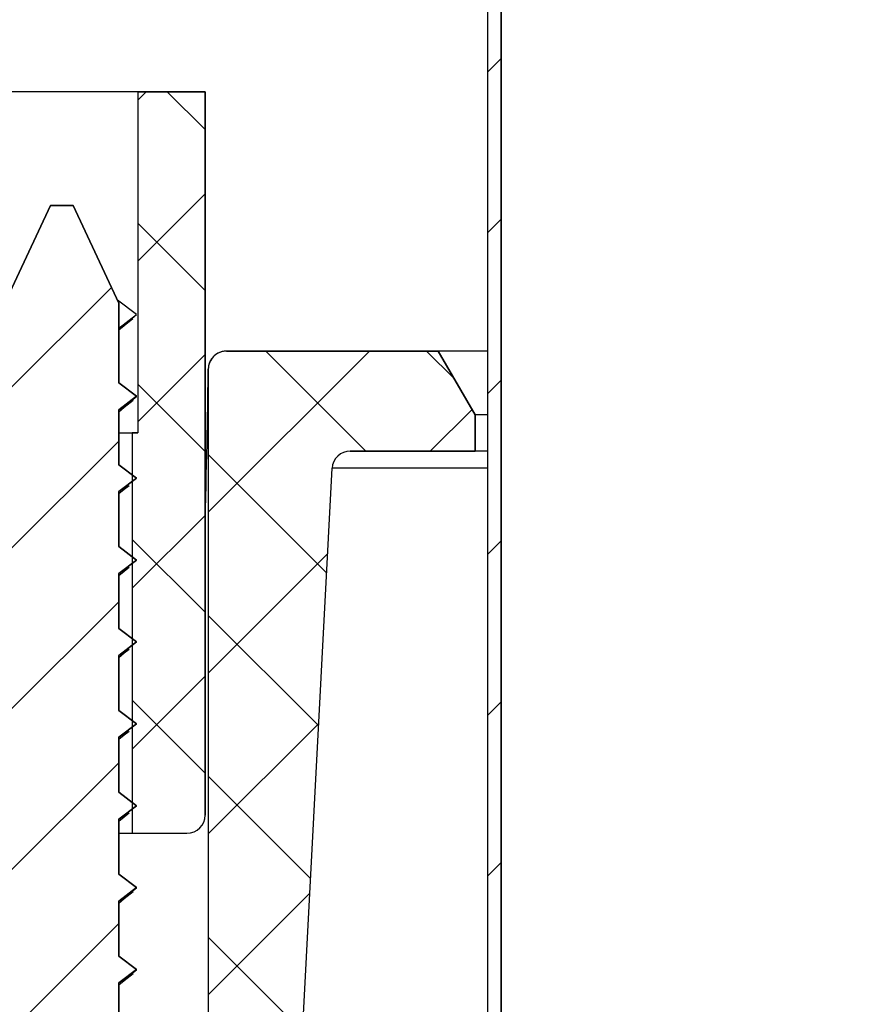
# Model space of a CAD drawing. Units: inches. Extents: x 2 to 154, y 1 to 99.
# Drawn here: x 65 to 66, y 30 to 31 of the extents above; entities that cross this region are included whole.
import ezdxf

# ---------------------------------------------------------------- set-up
doc = ezdxf.new("R2010")
doc.units = ezdxf.units.IN
doc.header["$MEASUREMENT"] = 0
doc.linetypes.add('SLD-Solid', pattern=[0])
doc.layers.add('SLD-0', color=7, linetype='SLD-Solid')
pattern_1 = [(45, (0, 0), (-0.08838834764831843, 0.08838834764831845), []), (135, (0, 0), (-0.08838834764831845, -0.08838834764831843), [])]
pattern_2 = [(45, (0, 0), (-0.08838834764831843, 0.08838834764831845), [])]

msp = doc.modelspace()

# ---------------------------------------------------------------- hatches: boundary and pattern name
at = {"linetype": 'Continuous'}
h = msp.add_hatch(dxfattribs=at)
h.set_pattern_fill('ANSI31', style=0)
h.set_pattern_definition(pattern_2)
edge = h.paths.add_edge_path(flags=0)
edge.add_spline(control_points=[(65.7208777480186, 36.6212670596647), (65.7005907220683, 36.61745729660529), (65.68068344441495, 36.61029392139524), (65.66258787103351, 36.60036276131831), (65.64215326341683, 36.58914789925936), (65.62345964650049, 36.5740743274875), (65.60807457250755, 36.55656302206272), (65.59239935954723, 36.5387214801974), (65.57969056535055, 36.51783311476151), (65.57095316800711, 36.49574939213269), (65.56221196598487, 36.47365605319963), (65.55718921081389, 36.44974237885783), (65.55626133618568, 36.42600078483638), (65.55534547300293, 36.40256652852275), (65.55839096786396, 36.37865916774901), (65.56518422926102, 36.35621245810297), (65.57161505668091, 36.33496332496343), (65.58156410619792, 36.31448284518912), (65.59435814104508, 36.29633914455181)], knot_values=[0, 0, 0, 0, 0.001572893733238229, 0.001572893733238229, 0.001572893733238229, 0.003354270512016415, 0.003354270512016415, 0.003354270512016415, 0.005169153517909902, 0.005169153517909902, 0.005169153517909902, 0.00698415715998945, 0.00698415715998945, 0.00698415715998945, 0.008774965170051519, 0.008774965170051519, 0.008774965170051519, 0.01047075192311833, 0.01047075192311833, 0.01047075192311833, 0.01047075192311833], weights=[1, 1, 1, 1, 1, 1, 1, 1, 1, 1, 1, 1, 1, 1, 1, 1, 1, 1, 1], degree=3, periodic=0)
edge.add_line((65.59435814104508, 36.29633914455181), (65.59435814104508, 29.26894420470141))
edge.add_line((65.59435814104508, 29.26894420470141), (65.60935814104508, 29.26894420470141))
edge.add_line((65.60935814104508, 29.26894420470141), (65.60935814104508, 36.27963445870435))
edge.add_spline(control_points=[(65.60935814104508, 36.27963445870435), (65.61012332296812, 36.28035661887232), (65.61088850985851, 36.28107877377708), (65.61165370172232, 36.28180092341195), (65.61276113649122, 36.28284606470505), (65.6138685816774, 36.28389119496008), (65.61497603729937, 36.28493631415676), (65.6171909485401, 36.28702655254709), (65.61940590147412, 36.28911674675822), (65.62162089635105, 36.2912068965203)], knot_values=[3.585886650029041e-05, 3.585886650029041e-05, 3.585886650029041e-05, 3.585886650029041e-05, 0.0001160326624999227, 0.0001160326624999227, 0.0001160326624999227, 0.0002320653249536984, 0.0002320653249536984, 0.0002320653249536984, 0.0004641306495599861, 0.0004641306495599861, 0.0004641306495599861, 0.0004641306495599861], weights=[1, 1, 1, 1, 1, 1, 1, 1, 1, 1], degree=3, periodic=0)
edge.add_spline(control_points=[(65.62162089629655, 36.29120689648112), (65.61747872552796, 36.29589245747546), (65.61356851790025, 36.30079350541937), (65.60991761783195, 36.30587120068389), (65.59728228984449, 36.32344449600492), (65.58759873116523, 36.34351062235471), (65.58161632947633, 36.36431165819006), (65.57564814014795, 36.38506327711291), (65.57318777830938, 36.4071298911122), (65.57441060064166, 36.42868803753814), (65.57560987462875, 36.44983103070759), (65.5803813696102, 36.47105619259192), (65.58838212924718, 36.49066364687572), (65.59615561261926, 36.50971411542611), (65.60718218446443, 36.52773404686237), (65.62067048190359, 36.54327152503351), (65.63389204460078, 36.55850174535769), (65.64982904921614, 36.57173917875181), (65.66727600999707, 36.58185712769357), (65.68473657904524, 36.59198296842546), (65.70418951658814, 36.59924944883026), (65.72402695155256, 36.60297507576362)], knot_values=[0, 0, 0, 0, 0.0004765520250881556, 0.0004765520250881556, 0.0004765520250881556, 0.002148543845549045, 0.002148543845549045, 0.002148543845549045, 0.003815886051031225, 0.003815886051031225, 0.003815886051031225, 0.005450278238945004, 0.005450278238945004, 0.005450278238945004, 0.007037545604585555, 0.007037545604585555, 0.007037545604585555, 0.008593398825619276, 0.008593398825619276, 0.008593398825619276, 0.01015133082092492, 0.01015133082092492, 0.01015133082092492, 0.01015133082092492], weights=[1, 1, 1, 1, 1, 1, 1, 1, 1, 1, 1, 1, 1, 1, 1, 1, 1, 1, 1, 1, 1, 1], degree=3, periodic=0)
edge.add_spline(control_points=[(65.72402695152937, 36.60297507575963), (65.72350174826038, 36.60602368192437), (65.72297671312573, 36.60907231705947), (65.72245184592286, 36.61212098110144), (65.7221894123253, 36.61364531309989), (65.7219270207104, 36.6151696523268), (65.72166467105285, 36.61669399877423), (65.7214023213953, 36.61821834522166), (65.72114001372442, 36.61974269889586), (65.720877747956, 36.62126705977877)], knot_values=[0, 0, 0, 0, 0.0002357258795322743, 0.0002357258795322743, 0.0002357258795322743, 0.0003535888174217441, 0.0003535888174217441, 0.0003535888174217441, 0.0004714517553110864, 0.0004714517553110864, 0.0004714517553110864, 0.0004714517553110864], weights=[1, 1, 1, 1, 1, 1, 1, 1, 1, 1], degree=3, periodic=0)
h = msp.add_hatch(dxfattribs=at)
h.set_pattern_fill('ANSI37', style=0)
h.set_pattern_definition(pattern_1)
edge = h.paths.add_edge_path(flags=0)
edge.add_line((65.20985814104503, 30.92445601572511), (65.20985814104503, 30.54945601572511))
edge.add_line((65.20985814104503, 30.54945601572511), (65.20385814104503, 30.54945601572511))
edge.add_line((65.20385814104503, 30.54945601572511), (65.20385814104503, 30.10949538580385))
edge.add_line((65.20385814104503, 30.10949538580385), (65.26385814104503, 30.10949538580385))
edge.add_arc((65.26385814104503, 30.12949538580385), 0.01999999999999815, 270.0000000000008, 360.0000000000008)
edge.add_line((65.28385814104503, 30.12949538580385), (65.28385814104503, 30.92445601572511))
edge.add_line((65.28385814104503, 30.92445601572511), (65.20985814104503, 30.92445601572511))
h = msp.add_hatch(dxfattribs=at)
h.set_pattern_fill('ANSI31', style=0)
h.set_pattern_definition(pattern_2)
edge = h.paths.add_edge_path(flags=0)
edge.add_line((65.18885814104507, 30.60462150305621), (65.18885814104507, 30.69227003977834))
edge.add_line((65.18885814104507, 30.69227003977834), (65.13885814104509, 30.79949538580382))
edge.add_line((65.13885814104509, 30.79949538580382), (65.11385814104509, 30.79949538580382))
edge.add_line((65.11385814104509, 30.79949538580382), (65.06385814104507, 30.69227003977834))
edge.add_line((65.06385814104507, 30.69227003977834), (65.06385814104507, 30.64962150305618))
edge.add_line((65.06385814104507, 30.64962150305618), (65.04435814104508, 30.63484877578346))
edge.add_line((65.04435814104508, 30.63484877578346), (65.06385814104507, 30.62007604851073))
edge.add_line((65.06385814104507, 30.62007604851073), (65.06385814104507, 30.55962150305619))
edge.add_line((65.06385814104507, 30.55962150305619), (65.04435814104508, 30.54484877578346))
edge.add_line((65.04435814104508, 30.54484877578346), (65.06385814104507, 30.53007604851073))
edge.add_line((65.06385814104507, 30.53007604851073), (65.06385814104507, 30.46962150305619))
edge.add_line((65.06385814104507, 30.46962150305619), (65.04435814104508, 30.45484877578346))
edge.add_line((65.04435814104508, 30.45484877578346), (65.06385814104507, 30.44007604851073))
edge.add_line((65.06385814104507, 30.44007604851073), (65.06385814104507, 30.37962150305618))
edge.add_line((65.06385814104507, 30.37962150305618), (65.04435814104508, 30.36484877578346))
edge.add_line((65.04435814104508, 30.36484877578346), (65.06385814104507, 30.35007604851073))
edge.add_line((65.06385814104507, 30.35007604851073), (65.06385814104507, 30.28962150305618))
edge.add_line((65.06385814104507, 30.28962150305618), (65.04435814104508, 30.27484877578346))
edge.add_line((65.04435814104508, 30.27484877578346), (65.06385814104507, 30.26007604851073))
edge.add_line((65.06385814104507, 30.26007604851073), (65.06385814104507, 30.19962150305618))
edge.add_line((65.06385814104507, 30.19962150305618), (65.04435814104508, 30.18484877578346))
edge.add_line((65.04435814104508, 30.18484877578346), (65.06385814104507, 30.17007604851073))
edge.add_line((65.06385814104507, 30.17007604851073), (65.06385814104507, 30.10962150305618))
edge.add_line((65.06385814104507, 30.10962150305618), (65.04435814104508, 30.09484877578346))
edge.add_line((65.04435814104508, 30.09484877578346), (65.06385814104507, 30.08007604851073))
edge.add_line((65.06385814104507, 30.08007604851073), (65.06385814104507, 30.01962150305618))
edge.add_line((65.06385814104507, 30.01962150305618), (65.04435814104508, 30.00484877578346))
edge.add_line((65.04435814104508, 30.00484877578346), (65.06385814104507, 29.99007604851073))
edge.add_line((65.06385814104507, 29.99007604851073), (65.06385814104507, 29.92962150305618))
edge.add_line((65.06385814104507, 29.92962150305618), (65.04435814104508, 29.91484877578346))
edge.add_line((65.04435814104508, 29.91484877578346), (65.06385814104507, 29.90007604851073))
edge.add_line((65.06385814104507, 29.90007604851073), (65.06385814104507, 29.83962150305618))
edge.add_line((65.06385814104507, 29.83962150305618), (65.04435814104508, 29.82484877578346))
edge.add_line((65.04435814104508, 29.82484877578346), (65.06385814104507, 29.81007604851073))
edge.add_line((65.06385814104507, 29.81007604851073), (65.06385814104507, 29.74962150305619))
edge.add_line((65.06385814104507, 29.74962150305619), (65.04435814104508, 29.73484877578346))
edge.add_line((65.04435814104508, 29.73484877578346), (65.06385814104507, 29.72007604851073))
edge.add_line((65.06385814104507, 29.72007604851073), (65.06385814104507, 29.65962150305618))
edge.add_line((65.06385814104507, 29.65962150305618), (65.04435814104508, 29.64484877578346))
edge.add_line((65.04435814104508, 29.64484877578346), (65.06385814104507, 29.63007604851073))
edge.add_line((65.06385814104507, 29.63007604851073), (65.06385814104507, 29.56962150305618))
edge.add_line((65.06385814104507, 29.56962150305618), (65.04435814104508, 29.55484877578346))
edge.add_line((65.04435814104508, 29.55484877578346), (65.06385814104507, 29.54007604851073))
edge.add_line((65.06385814104507, 29.54007604851073), (65.06385814104507, 29.47962150305618))
edge.add_line((65.06385814104507, 29.47962150305618), (65.04435814104508, 29.46484877578346))
edge.add_line((65.04435814104508, 29.46484877578346), (65.06385814104507, 29.45007604851073))
edge.add_line((65.06385814104507, 29.45007604851073), (65.06385814104507, 29.38962150305618))
edge.add_line((65.06385814104507, 29.38962150305618), (65.04435814104508, 29.37484877578346))
edge.add_line((65.04435814104508, 29.37484877578346), (65.06385814104507, 29.36007604851073))
edge.add_line((65.06385814104507, 29.36007604851073), (65.06385814104507, 29.29962150305619))
edge.add_line((65.06385814104507, 29.29962150305619), (65.06369166627196, 29.29949538580382))
edge.add_line((65.06369166627196, 29.29949538580382), (64.96535814104507, 29.29949538580382))
edge.add_line((64.96535814104507, 29.29949538580382), (64.96535814104509, 29.24716867251789))
edge.add_arc((64.98035814104509, 29.24716867251789), 0.01499999999999879, 180, 233.8332387955422)
edge.add_arc((65.12635814104507, 29.44689538580382), 0.262399999999997, 233.8332387955718, 249.8099234759279)
edge.add_line((65.03579454665923, 29.2006191275654), (65.08112599593775, 29.25699434025871))
edge.add_line((65.08112599593775, 29.25699434025871), (65.09385814104508, 29.24734877578345))
edge.add_line((65.09385814104508, 29.24734877578345), (65.09385814104508, 29.27282832306517))
edge.add_line((65.09385814104508, 29.27282832306517), (65.1161052952695, 29.30049538580382))
edge.add_line((65.1161052952695, 29.30049538580382), (65.13661098682066, 29.30049538580382))
edge.add_line((65.13661098682066, 29.30049538580382), (65.21692173543096, 29.2006191275654))
edge.add_arc((65.12635814104507, 29.44689538580382), 0.2624000000000004, 290.1900765240824, 306.1667612044293)
edge.add_arc((65.27235814104507, 29.24716867251789), 0.01500000000000058, 306.1667612044076, 360.0000000000008)
edge.add_line((65.28735814104508, 29.24716867251789), (65.28735814104508, 29.29949538580382))
edge.add_line((65.28735814104508, 29.29949538580382), (65.18885814104507, 29.29949538580382))
edge.add_line((65.18885814104507, 29.29949538580382), (65.18885814104507, 29.31507604851076))
edge.add_line((65.18885814104507, 29.31507604851076), (65.20835814104508, 29.32984877578349))
edge.add_line((65.20835814104508, 29.32984877578349), (65.18885814104509, 29.34462150305621))
edge.add_line((65.18885814104509, 29.34462150305621), (65.18885814104507, 29.40507604851076))
edge.add_line((65.18885814104507, 29.40507604851076), (65.20835814104508, 29.41984877578349))
edge.add_line((65.20835814104508, 29.41984877578349), (65.18885814104509, 29.43462150305621))
edge.add_line((65.18885814104509, 29.43462150305621), (65.18885814104507, 29.49507604851076))
edge.add_line((65.18885814104507, 29.49507604851076), (65.20835814104508, 29.50984877578348))
edge.add_line((65.20835814104508, 29.50984877578348), (65.18885814104509, 29.52462150305621))
edge.add_line((65.18885814104509, 29.52462150305621), (65.18885814104507, 29.58507604851076))
edge.add_line((65.18885814104507, 29.58507604851076), (65.20835814104508, 29.59984877578348))
edge.add_line((65.20835814104508, 29.59984877578348), (65.18885814104509, 29.61462150305621))
edge.add_line((65.18885814104509, 29.61462150305621), (65.18885814104507, 29.67507604851076))
edge.add_line((65.18885814104507, 29.67507604851076), (65.20835814104508, 29.68984877578348))
edge.add_line((65.20835814104508, 29.68984877578348), (65.18885814104507, 29.70462150305621))
edge.add_line((65.18885814104507, 29.70462150305621), (65.18885814104507, 29.76507604851076))
edge.add_line((65.18885814104507, 29.76507604851076), (65.20835814104508, 29.77984877578348))
edge.add_line((65.20835814104508, 29.77984877578348), (65.18885814104507, 29.79462150305621))
edge.add_line((65.18885814104507, 29.79462150305621), (65.18885814104507, 29.85507604851076))
edge.add_line((65.18885814104507, 29.85507604851076), (65.20835814104508, 29.86984877578348))
edge.add_line((65.20835814104508, 29.86984877578348), (65.18885814104507, 29.88462150305621))
edge.add_line((65.18885814104507, 29.88462150305621), (65.18885814104507, 29.94507604851076))
edge.add_line((65.18885814104507, 29.94507604851076), (65.20835814104508, 29.95984877578348))
edge.add_line((65.20835814104508, 29.95984877578348), (65.18885814104507, 29.97462150305621))
edge.add_line((65.18885814104507, 29.97462150305621), (65.18885814104507, 30.03507604851075))
edge.add_line((65.18885814104507, 30.03507604851075), (65.20835814104508, 30.04984877578348))
edge.add_line((65.20835814104508, 30.04984877578348), (65.18885814104507, 30.06462150305621))
edge.add_line((65.18885814104507, 30.06462150305621), (65.18885814104507, 30.12507604851076))
edge.add_line((65.18885814104507, 30.12507604851076), (65.20835814104508, 30.13984877578348))
edge.add_line((65.20835814104508, 30.13984877578348), (65.18885814104507, 30.15462150305621))
edge.add_line((65.18885814104507, 30.15462150305621), (65.18885814104507, 30.21507604851076))
edge.add_line((65.18885814104507, 30.21507604851076), (65.20835814104508, 30.22984877578348))
edge.add_line((65.20835814104508, 30.22984877578348), (65.18885814104507, 30.24462150305621))
edge.add_line((65.18885814104507, 30.24462150305621), (65.18885814104507, 30.30507604851076))
edge.add_line((65.18885814104507, 30.30507604851076), (65.20835814104508, 30.31984877578348))
edge.add_line((65.20835814104508, 30.31984877578348), (65.18885814104507, 30.33462150305621))
edge.add_line((65.18885814104507, 30.33462150305621), (65.18885814104507, 30.39507604851076))
edge.add_line((65.18885814104507, 30.39507604851076), (65.20835814104508, 30.40984877578348))
edge.add_line((65.20835814104508, 30.40984877578348), (65.18885814104507, 30.42462150305621))
edge.add_line((65.18885814104507, 30.42462150305621), (65.18885814104507, 30.48507604851076))
edge.add_line((65.18885814104507, 30.48507604851076), (65.20835814104508, 30.49984877578348))
edge.add_line((65.20835814104508, 30.49984877578348), (65.18885814104507, 30.51462150305621))
edge.add_line((65.18885814104507, 30.51462150305621), (65.18885814104507, 30.57507604851076))
edge.add_line((65.18885814104507, 30.57507604851076), (65.20835814104508, 30.58984877578348))
edge.add_line((65.20835814104508, 30.58984877578348), (65.18885814104507, 30.60462150305621))
h = msp.add_hatch(dxfattribs=at)
h.set_pattern_fill('ANSI37', style=0)
h.set_pattern_definition(pattern_1)
edge = h.paths.add_edge_path(flags=0)
edge.add_arc((65.16329064787716, 29.36949538580381), 0.2000000000000056, 343.8723797868416, 357.0000000000014)
edge.add_line((65.36301655482808, 29.35902819455523), (65.42336867259948, 30.51061520314529))
edge.add_arc((65.44334126329458, 30.50956848402044), 0.02000000000000863, 89.9999999999992, 177.0000000000342, ccw=False)
edge.add_line((65.44334126329458, 30.52956848402045), (65.58049987332853, 30.52956848402044))
edge.add_line((65.58049987332853, 30.52956848402044), (65.58049987332853, 30.56956848402044))
edge.add_line((65.58049987332853, 30.56956848402044), (65.54012755776039, 30.63949538580369))
edge.add_line((65.54012755776039, 30.63949538580369), (65.30733386688566, 30.63949538580381))
edge.add_spline(control_points=[(65.30733408782486, 30.63949538580381), (65.28733674563873, 30.63949538580381), (65.28733674563914, 30.61949538580382)], knot_values=[0, 0, 0, 1, 1, 1], weights=[1, 0.7071067811865471, 1], degree=2, periodic=0)
edge.add_line((65.28733674563914, 30.61949538580382), (65.28735814104508, 29.62949538580381))
edge.add_arc((65.26735814104508, 29.62949538580381), 0.02000000000000033, 270, 360, ccw=False)
edge.add_line((65.26735814104508, 29.60949538580382), (65.21035814104508, 29.60949538580381))
edge.add_line((65.21035814104508, 29.60949538580381), (65.21035814104508, 29.29949538580382))
edge.add_line((65.21035814104508, 29.29949538580382), (65.33620681253507, 29.29949538580382))
edge.add_arc((65.33620681253507, 29.31949538580381), 0.02000000000000199, 270.0000000000008, 343.8723797868572)

# ---------------------------------------------------------------- linework, layer by layer
at = {"layer": 'SLD-0'}
for p, q in [((65.59435814104508, 36.29633914455181), (65.59435814104508, 29.26894420470141)), ((65.60935814104508, 29.26894420470141), (65.60935814104508, 36.27963445870435)), ((65.28385814104503, 30.92445601572511), (65.20985814104503, 30.92445601572511)), ((65.20985814104503, 30.92445601572511), (65.20985814104503, 30.54945601572511)), ((65.28385814104503, 30.12949538580385), (65.28385814104503, 30.92445601572511)), ((65.11385814104509, 30.79949538580382), (65.06385814104507, 30.69227003977834)), ((65.13885814104509, 30.79949538580382), (65.11385814104509, 30.79949538580382)), ((65.18885814104507, 30.69227003977834), (65.13885814104509, 30.79949538580382)), ((65.18885814104507, 30.60462150305621), (65.18885814104507, 30.69227003977834)), ((65.54012755776039, 30.63949538580369), (65.30733386688566, 30.63949538580381)), ((65.58049987332853, 30.56956848402044), (65.54012755776039, 30.63949538580369)), ((65.2873367456391, 30.61949538580382), (65.28735814104508, 29.62949538580381)), ((65.20835814104508, 30.58984877578348), (65.18885814104507, 30.60462150305621)), ((65.18885814104507, 30.57507604851076), (65.20835814104508, 30.58984877578348)), ((65.18885814104507, 30.51462150305621), (65.18885814104507, 30.57507604851076)), ((65.58049987332853, 30.52956848402044), (65.58049987332853, 30.56956848402044)), ((65.20985814104503, 30.54945601572511), (65.20385814104503, 30.54945601572511)), ((65.20385814104503, 30.54945601572511), (65.20385814104503, 30.10949538580385)), ((65.44334126329458, 30.52956848402044), (65.58049987332853, 30.52956848402044)), ((65.20835814104508, 30.49984877578348), (65.18885814104507, 30.51462150305621)), ((65.36301655482808, 29.35902819455523), (65.42336867259948, 30.51061520314529)), ((65.18885814104507, 30.48507604851076), (65.20835814104508, 30.49984877578348)), ((65.18885814104507, 30.42462150305621), (65.18885814104507, 30.48507604851076)), ((65.20835814104508, 30.40984877578348), (65.18885814104507, 30.42462150305621)), ((65.18885814104507, 30.39507604851076), (65.20835814104508, 30.40984877578348)), ((65.18885814104507, 30.33462150305621), (65.18885814104507, 30.39507604851076)), ((65.20835814104508, 30.31984877578348), (65.18885814104507, 30.33462150305621)), ((65.18885814104507, 30.30507604851076), (65.20835814104508, 30.31984877578348)), ((65.18885814104507, 30.24462150305621), (65.18885814104507, 30.30507604851076)), ((65.20835814104508, 30.22984877578348), (65.18885814104507, 30.24462150305621)), ((65.18885814104507, 30.21507604851076), (65.20835814104508, 30.22984877578348)), ((65.18885814104507, 30.15462150305621), (65.18885814104507, 30.21507604851076)), ((65.20835814104508, 30.13984877578348), (65.18885814104507, 30.15462150305621)), ((65.18885814104507, 30.12507604851076), (65.20835814104508, 30.13984877578348)), ((65.18885814104507, 30.06462150305621), (65.18885814104507, 30.12507604851076)), ((65.20385814104503, 30.10949538580385), (65.26385814104503, 30.10949538580385)), ((65.20835814104508, 30.04984877578348), (65.18885814104507, 30.06462150305621)), ((65.18885814104507, 30.03507604851075), (65.20835814104508, 30.04984877578348)), ((65.18885814104507, 29.97462150305621), (65.18885814104507, 30.03507604851075)), ((65.20835814104508, 29.95984877578348), (65.18885814104507, 29.97462150305621)), ((65.18885814104507, 29.94507604851076), (65.20835814104508, 29.95984877578348)), ((65.18885814104507, 29.88462150305621), (65.18885814104507, 29.94507604851076))]:
    msp.add_line(p, q, dxfattribs=at)
at = {"layer": 'SLD-0', "color": 7, "linetype": 'SLD-Solid', "lineweight": 30}
for p, q in [((65.59435814104508, 36.29633914455181), (65.59435814104508, 29.26894420470141)), ((65.60935814104508, 36.27963445870435), (65.60935814104508, 29.26894420470141)), ((65.20985814104503, 30.92445601572511), (65.04285814104503, 30.92445601572511)), ((65.20985814104503, 30.92445601572511), (65.20985814104503, 30.54945601572511)), ((65.20985814104503, 30.92445601572511), (65.28385814104503, 30.92445601572511)), ((65.28385814104503, 30.92445601572511), (65.28385814104503, 30.12949538580385)), ((65.06385814104507, 30.69227003977834), (65.11385814104509, 30.79949538580382)), ((65.11385814104509, 30.79949538580382), (65.13885814104509, 30.79949538580382)), ((65.13885814104509, 30.79949538580382), (65.18885814104507, 30.69227003977834)), ((65.20833548198362, 30.6794953234583), (65.18742692352107, 30.69533968708952)), ((65.18885814104507, 30.69227003977834), (65.18885814104507, 30.60462150305621)), ((65.18885837365151, 30.66473584062777), (65.20833548198362, 30.6794953234583)), ((65.20315351517948, 30.67527239890855), (65.20833548198362, 30.6794953234583)), ((65.18885837365151, 30.66290942172672), (65.1947930250939, 30.66763526046676)), ((65.1947930250939, 30.66763526046676), (65.20443771367765, 30.67525069249264)), ((65.30732671176182, 30.63949538554099), (65.30733386688566, 30.63949538580381)), ((65.30733386688566, 30.63949538580381), (65.54012755776039, 30.63949538580369)), ((65.54012755776039, 30.63949538580369), (65.58049987332853, 30.56956848402044)), ((65.59435827594871, 30.63949538554099), (65.54012755776039, 30.63949538580369)), ((65.28728347663632, 30.62034270012778), (65.28727709441966, 30.61949509303935)), ((65.28735798244229, 30.61949541658234), (65.28727709441966, 30.61949509303935)), ((65.28735798244229, 30.61949541658234), (65.28735814104508, 29.62949538580381)), ((65.18885814104507, 30.60462150305621), (65.20835814104508, 30.58984877578348)), ((65.20835814104508, 30.58984877578348), (65.18885814104507, 30.57507604851076)), ((65.19501595585193, 30.57777524520399), (65.20469467070926, 30.58540094377793)), ((65.20333655306501, 30.58542155020655), (65.20833548198362, 30.58949538981188)), ((65.20833548198362, 30.58949538981188), (65.20835814104508, 30.58984877578348)), ((65.18885814104507, 30.57507604851076), (65.18885814104507, 30.51462150305621)), ((65.18885837365151, 30.57288301505278), (65.19501595585193, 30.57777524520399)), ((65.58049987332853, 30.56956848402044), (65.58049987332853, 30.52956848402044)), ((65.59435827594871, 30.56956846000947), (65.58049987332853, 30.56956848402044)), ((65.18885837365151, 30.549455999017), (65.20385814104503, 30.54945601572511)), ((65.20385814104503, 30.54945601572511), (65.20385814104503, 30.10949538580385)), ((65.20385814104503, 30.54945601572511), (65.20985814104503, 30.54945601572511)), ((65.58049987332853, 30.52956848402044), (65.44334126329458, 30.52956848402044)), ((65.59435827594871, 30.52956844875968), (65.58049987332853, 30.52956848402044)), ((65.18885814104507, 30.51462150305621), (65.20835814104508, 30.49984877578348)), ((65.36301655482808, 29.35902819455523), (65.42336867259948, 30.51061520314529)), ((65.20835814104508, 30.49984877578348), (65.18885814104507, 30.48507604851076)), ((65.18885814104507, 30.48507604851076), (65.18885814104507, 30.42462150305621)), ((65.18885837365151, 30.48288300807387), (65.19501595585193, 30.48777523822508)), ((65.19501595585193, 30.48777523822508), (65.20022784231044, 30.49188141745681)), ((65.18885814104507, 30.42462150305621), (65.20835814104508, 30.40984877578348)), ((65.20835814104508, 30.40984877578348), (65.18885814104507, 30.39507604851076)), ((65.18885837365151, 30.39288300109497), (65.19501595585193, 30.39777530457866)), ((65.19501595585193, 30.39777530457866), (65.20022784231044, 30.40188141047791)), ((65.18885814104507, 30.39507604851076), (65.18885814104507, 30.33462150305621)), ((65.18885814104507, 30.33462150305621), (65.20835814104508, 30.31984877578348)), ((65.20835814104508, 30.31984877578348), (65.18885814104507, 30.30507604851076)), ((65.19501595585193, 30.30777529759975), (65.20022784231044, 30.311881403499)), ((65.18885814104507, 30.30507604851076), (65.18885814104507, 30.24462150305621)), ((65.18885837365151, 30.30288299411606), (65.19501595585193, 30.30777529759975)), ((65.18885814104507, 30.24462150305621), (65.20835814104508, 30.22984877578348)), ((65.20835814104508, 30.22984877578348), (65.18885814104507, 30.21507604851076)), ((65.18885814104507, 30.21507604851076), (65.18885814104507, 30.15462150305621)), ((65.18885837365151, 30.21288298713716), (65.19501595585193, 30.21777529062085)), ((65.19501595585193, 30.21777529062085), (65.20022784231044, 30.2218813965201)), ((65.18885814104507, 30.15462150305621), (65.20835814104508, 30.13984877578348)), ((65.20835814104508, 30.13984877578348), (65.18885814104507, 30.12507604851076)), ((65.18885837365151, 30.12288298015825), (65.19501595585193, 30.12777528364194)), ((65.19501595585193, 30.12777528364194), (65.20022784231044, 30.13188138954119)), ((65.18885814104507, 30.12507604851076), (65.18885814104507, 30.06462150305621)), ((65.18885837365151, 30.10949540147937), (65.20385814104503, 30.10949538580385)), ((65.20385814104503, 30.10949538580385), (65.26385814104503, 30.10949538580385)), ((65.18885814104507, 30.06462150305621), (65.20835814104508, 30.04984877578348)), ((65.20835814104508, 30.04984877578348), (65.18885814104507, 30.03507604851075)), ((65.19501595585193, 30.03777527666304), (65.20469467070926, 30.04540093857074)), ((65.20333655306501, 30.04542154499936), (65.20833548198362, 30.04949538460468)), ((65.20833548198362, 30.04949538460468), (65.20835814104508, 30.04984877578348)), ((65.18885814104507, 30.03507604851075), (65.18885814104507, 29.97462150305621)), ((65.18885837365151, 30.03288300984559), (65.19501595585193, 30.03777527666304)), ((65.18885814104507, 29.97462150305621), (65.20835814104508, 29.95984877578348)), ((65.20835814104508, 29.95984877578348), (65.18885814104507, 29.94507604851076)), ((65.19501595585193, 29.94777526968413), (65.20469467070926, 29.95540093159183)), ((65.20333655306501, 29.95542153802045), (65.20833548198362, 29.95949537762578)), ((65.20833548198362, 29.95949537762578), (65.20835814104508, 29.95984877578348)), ((65.18885814104507, 29.94507604851076), (65.18885814104507, 29.88462150305621)), ((65.18885837365151, 29.94288300286668), (65.19501595585193, 29.94777526968413))]:
    msp.add_line(p, q, dxfattribs=at)
at = {"layer": 'SLD-0', "color": 8, "linetype": 'SLD-Solid', "lineweight": 30}
msp.add_line((65.59435827594871, 30.51061522770891), (65.42336867259948, 30.51061520314529), dxfattribs=at)
at = {"layer": 'SLD-0', "color": 7, "linetype": 'SLD-Solid', "lineweight": 0}
msp.add_circle((65.78258578487318, 29.52972436920858), 2.760704475626824, dxfattribs=at)
at = {"layer": 'SLD-0', "color": 7, "linetype": 'SLD-Solid', "lineweight": 30}
for centre, radius, start, end in [((65.30733515227361, 30.61949709589971), 0.01999840670763033, 90.00233194635642, 180.0048994541952), ((65.44334126329458, 30.50956848402044), 0.02000000000001239, 90, 177.000000000035), ((65.26385814104503, 30.12949538580385), 0.01999999999999602, 270.0000000000008, 0)]:
    msp.add_arc(centre, radius, start, end, dxfattribs=at)
at = {"layer": 'SLD-0'}
for centre, radius, start, end in [((65.44334126329458, 30.50956848402044), 0.02000000000001239, 90, 177.000000000035), ((65.26385814104503, 30.12949538580385), 0.01999999999999602, 270.0000000000008, 0)]:
    msp.add_arc(centre, radius, start, end, dxfattribs=at)
at = {"layer": 'SLD-0', "color": 7, "linetype": 'SLD-Solid', "lineweight": 30}
msp.add_ellipse((65.12635814104509, 27.62317158644799), major_axis=(0.1580943839977209, 3.072062607083222), ratio=0.009911710929624357, start_param=5.884018583860524, end_param=6.06118130965714, dxfattribs=at)
at = {"layer": 'SLD-0'}
msp.add_rational_spline([(65.30733408782486, 30.63949538580381), (65.28733674563873, 30.63949538580381), (65.28733674563914, 30.61949538580382)], [1, 0.7071067811865471, 1], degree=2, dxfattribs=at)

doc.saveas('drawing.dxf')
